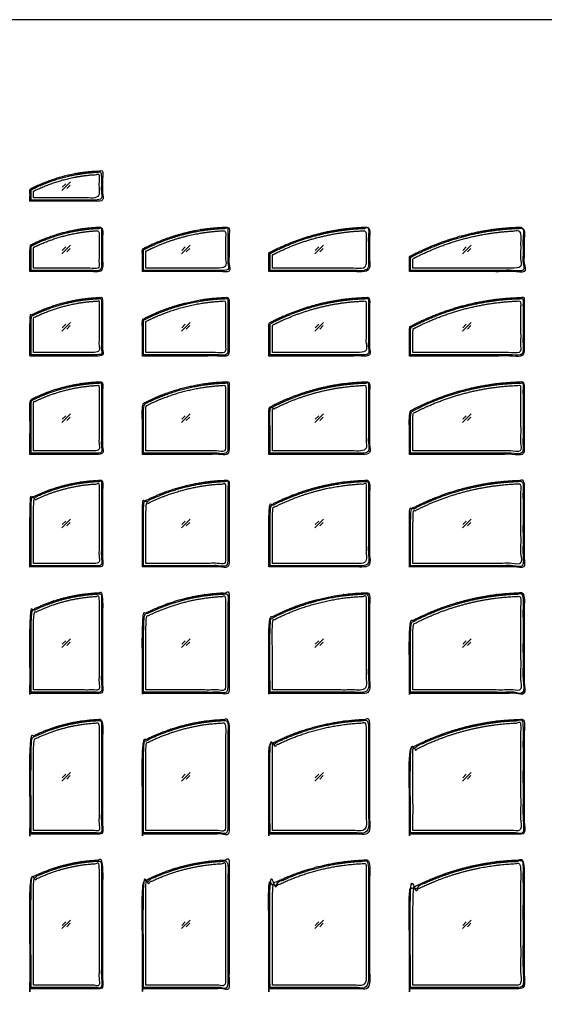
# Model space of a CAD drawing. Units: metres. Extents: x 0 to 40.2, y -3 to 36.7.
# Drawn here: x 10.3 to 21.7, y 15.3 to 36.7 of the extents above; entities that cross this region are included whole.
import ezdxf

# ---------------------------------------------------------------- set-up
doc = ezdxf.new("R2010")
doc.units = ezdxf.units.M
for name, color, linetype, true_color in [('2D$AG-BUILDINGS', 7, 'Continuous', 0x66ccff), ('2D$AG-DETAILS', 7, 'Continuous', 0x66ffff), ('2D$X-VPRT', 7, 'Continuous', 0xfb02ff)]:
    doc.layers.add(name, color=color, linetype=linetype, true_color=true_color)

msp = doc.modelspace()

# ---------------------------------------------------------------- linework, layer by layer
at = {"layer": '2D$AG-BUILDINGS'}
for points, weights, knots in [([(10.59, 32.715), (11.365, 32.715), (12.14, 32.715), (12.14, 33.046), (12.14, 33.376), (12.127, 33.376), (12.114, 33.376), (11.302, 33.357), (10.579, 32.988), (10.572, 32.984), (10.565, 32.981), (10.565, 32.848), (10.565, 32.715), (10.578, 32.715), (10.59, 32.715)], [1, 1, 1, 1, 1, 1, 1, 0.974953837022, 1, 1, 1, 1, 1, 1, 1], [-152.4, -152.4, -152.4, 0, 0, 83.836933, 83.836933, 86.436805, 86.436805, 670.554995, 670.554995, 672.110421, 672.110421, 686.560815, 686.560815, 689.100815, 689.100815, 689.100815]), ([(10.59, 32.741), (11.352, 32.741), (12.114, 32.741), (12.114, 33.021), (12.114, 33.35), (11.308, 33.331), (10.59, 32.965), (10.59, 32.856), (10.59, 32.741)], [1, 1, 1, 1, 1, 0.916260627054, 0.883222133362, 0.883222133362, 0.883222133362], [-152.4, -152.4, -152.4, 0, 0, 78.697061, 78.697061, 662.815252, 662.815252, 673.170219, 673.170219, 673.170219]), ([(10.641, 32.791), (11.352, 32.791), (12.063, 32.791), (12.063, 33.045), (12.063, 33.298), (11.313, 33.269), (10.641, 32.934), (10.641, 32.863), (10.641, 32.791)], [1, 1, 1, 1, 1, 0.977535899134, 1, 1, 1], [-147.32, -147.32, -147.32, -5.08, -5.08, 60.244665, 60.244665, 612.555633, 612.555633, 619.137681, 619.137681, 619.137681]), ([(10.59, 31.191), (11.365, 31.191), (12.14, 31.191), (12.14, 31.674), (12.14, 32.157), (12.127, 32.157), (12.114, 32.156), (11.302, 32.137), (10.579, 31.768), (10.572, 31.765), (10.565, 31.761), (10.565, 31.476), (10.565, 31.191), (10.578, 31.191), (10.59, 31.191)], [1, 1, 1, 1, 1, 1, 1, 0.974953837022, 1, 1, 1, 1, 1, 1, 1], [662.94, 662.94, 662.94, 815.34, 815.34, 944.193045, 944.193045, 946.792917, 946.792917, 1530.911108, 1530.911108, 1532.466534, 1532.466534, 1560.162372, 1560.162372, 1562.702372, 1562.702372, 1562.702372]), ([(10.59, 31.217), (11.352, 31.217), (12.114, 31.217), (12.114, 31.613), (12.114, 32.131), (11.308, 32.112), (10.59, 31.746), (10.59, 31.497), (10.59, 31.217)], [1, 1, 1, 1, 1, 0.916260627054, 0.883222133362, 0.883222133362, 0.883222133362], [662.94, 662.94, 662.94, 815.34, 815.34, 939.053173, 939.053173, 1523.171364, 1523.171364, 1546.771776, 1546.771776, 1546.771776]), ([(10.641, 31.267), (11.352, 31.267), (12.063, 31.267), (12.063, 31.673), (12.063, 32.079), (11.313, 32.05), (10.641, 31.715), (10.641, 31.491), (10.641, 31.267)], [1, 1, 1, 1, 1, 0.977535899134, 1, 1, 1], [668.02, 668.02, 668.02, 810.26, 810.26, 919.832565, 919.832565, 1472.143533, 1472.143533, 1492.118195, 1492.118195, 1492.118195]), ([(13.029, 31.191), (13.956, 31.191), (14.883, 31.191), (14.883, 31.674), (14.883, 32.157), (14.87, 32.157), (14.857, 32.156), (13.882, 32.137), (13.017, 31.687), (13.01, 31.684), (13.003, 31.68), (13.003, 31.436), (13.003, 31.191), (13.016, 31.191), (13.029, 31.191)], [1, 1, 1, 1, 1, 1, 1, 0.973664436544, 1, 1, 1, 1, 1, 1, 1], [906.78, 906.78, 906.78, 1089.66, 1089.66, 1219.617459, 1219.617459, 1222.208026, 1222.208026, 1821.040984, 1821.040984, 1822.582706, 1822.582706, 1846.981761, 1846.981761, 1849.521761, 1849.521761, 1849.521761]), ([(13.029, 31.217), (13.943, 31.217), (14.857, 31.217), (14.857, 31.613), (14.857, 32.131), (13.888, 32.112), (13.029, 31.665), (13.029, 31.452), (13.029, 31.217)], [1, 1, 1, 1, 1, 0.913829257844, 0.880869356745, 0.880869356745, 0.880869356745], [906.78, 906.78, 906.78, 1089.66, 1089.66, 1214.486891, 1214.486891, 1813.31985, 1813.31985, 1833.637183, 1833.637183, 1833.637183]), ([(13.079, 31.267), (13.943, 31.267), (14.807, 31.267), (14.807, 31.673), (14.807, 32.079), (13.893, 32.049), (13.079, 31.634), (13.079, 31.451), (13.079, 31.267)], [1, 1, 1, 1, 1, 0.975917625619, 1, 1, 1], [911.86, 911.86, 911.86, 1084.58, 1084.58, 1195.169009, 1195.169009, 1767.027347, 1767.027347, 1783.667566, 1783.667566, 1783.667566]), ([(15.772, 31.191), (16.851, 31.191), (17.931, 31.191), (17.931, 31.674), (17.931, 32.157), (17.918, 32.157), (17.905, 32.156), (16.767, 32.137), (15.76, 31.606), (15.753, 31.602), (15.746, 31.599), (15.746, 31.395), (15.746, 31.191), (15.759, 31.191), (15.772, 31.191)], [1, 1, 1, 1, 1, 1, 1, 0.972696227536, 1, 1, 1, 1, 1, 1, 1], [1181.1, 1181.1, 1181.1, 1394.46, 1394.46, 1525.20617, 1525.20617, 1527.789936, 1527.789936, 2137.435851, 2137.435851, 2138.967529, 2138.967529, 2158.349605, 2158.349605, 2160.889605, 2160.889605, 2160.889605]), ([(15.772, 31.217), (16.839, 31.217), (17.905, 31.217), (17.905, 31.613), (17.905, 32.131), (16.773, 32.112), (15.772, 31.583), (15.772, 31.408), (15.772, 31.217)], [1, 1, 1, 1, 1, 0.912033739121, 0.879158837631, 0.879158837631, 0.879158837631], [1181.1, 1181.1, 1181.1, 1394.46, 1394.46, 1520.082404, 1520.082404, 2129.72832, 2129.72832, 2145.038718, 2145.038718, 2145.038718]), ([(15.823, 31.267), (16.839, 31.267), (17.855, 31.267), (17.855, 31.673), (17.855, 32.079), (16.778, 32.049), (15.823, 31.553), (15.823, 31.41), (15.823, 31.267)], [1, 1, 1, 1, 1, 0.974692097854, 1, 1, 1], [1186.18, 1186.18, 1186.18, 1389.38, 1389.38, 1500.695892, 1500.695892, 2086.930439, 2086.930439, 2098.859871, 2098.859871, 2098.859871]), ([(18.82, 31.191), (20.052, 31.191), (21.284, 31.191), (21.284, 31.674), (21.284, 32.157), (21.271, 32.157), (21.258, 32.156), (19.956, 32.137), (18.808, 31.524), (18.801, 31.521), (18.794, 31.517), (18.794, 31.354), (18.794, 31.191), (18.807, 31.191), (18.82, 31.191)], [1, 1, 1, 1, 1, 1, 1, 0.971942808479, 1, 1, 1, 1, 1, 1, 1], [1485.9, 1485.9, 1485.9, 1729.74, 1729.74, 1861.077616, 1861.077616, 1863.656193, 1863.656193, 2481.583859, 2481.583859, 2483.107859, 2483.107859, 2500.501515, 2500.501515, 2503.041515, 2503.041515, 2503.041515]), ([(18.82, 31.217), (20.039, 31.217), (21.258, 31.217), (21.258, 31.613), (21.258, 32.131), (19.963, 32.111), (18.82, 31.502), (18.82, 31.364), (18.82, 31.217)], [1, 1, 1, 1, 1, 0.910653502065, 0.877859276431, 0.877859276431, 0.877859276431], [1485.9, 1485.9, 1485.9, 1729.74, 1729.74, 1855.959039, 1855.959039, 2473.886705, 2473.886705, 2487.216361, 2487.216361, 2487.216361]), ([(18.871, 31.267), (20.039, 31.267), (21.207, 31.267), (21.207, 31.673), (21.207, 32.079), (19.968, 32.048), (18.871, 31.471), (18.871, 31.369), (18.871, 31.267)], [1, 1, 1, 1, 1, 0.973732774049, 1, 1, 1], [1490.98, 1490.98, 1490.98, 1724.66, 1724.66, 1836.521532, 1836.521532, 2433.77215, 2433.77215, 2443.31952, 2443.31952, 2443.31952]), ([(10.59, 29.362), (11.365, 29.362), (12.14, 29.362), (12.14, 29.998), (12.14, 30.633), (12.127, 30.633), (12.114, 30.632), (11.302, 30.613), (10.579, 30.244), (10.572, 30.241), (10.565, 30.237), (10.565, 29.8), (10.565, 29.362), (10.578, 29.362), (10.59, 29.362)], [1, 1, 1, 1, 1, 1, 1, 0.974953837022, 1, 1, 1, 1, 1, 1, 1], [662.94, 662.94, 662.94, 815.34, 815.34, 994.84906, 994.84906, 997.448932, 997.448932, 1581.567122, 1581.567122, 1583.122548, 1583.122548, 1623.272103, 1623.272103, 1625.812103, 1625.812103, 1625.812103]), ([(10.59, 29.388), (11.352, 29.388), (12.114, 29.388), (12.114, 29.878), (12.114, 30.607), (11.308, 30.588), (10.59, 30.222), (10.59, 29.842), (10.59, 29.388)], [1, 1, 1, 1, 1, 0.916260627054, 0.883222133362, 0.883222133362, 0.883222133362], [662.94, 662.94, 662.94, 815.34, 815.34, 989.709188, 989.709188, 1573.827379, 1573.827379, 1609.881508, 1609.881508, 1609.881508]), ([(10.641, 29.439), (11.352, 29.439), (12.063, 29.439), (12.063, 29.997), (12.063, 30.555), (11.313, 30.526), (10.641, 30.191), (10.641, 29.815), (10.641, 29.439)], [1, 1, 1, 1, 1, 0.977535899134, 1, 1, 1], [668.02, 668.02, 668.02, 810.26, 810.26, 969.399593, 969.399593, 1521.710561, 1521.710561, 1554.261005, 1554.261005, 1554.261005]), ([(13.029, 29.362), (13.956, 29.362), (14.883, 29.362), (14.883, 29.998), (14.883, 30.633), (14.87, 30.633), (14.857, 30.632), (13.882, 30.613), (13.017, 30.163), (13.01, 30.16), (13.003, 30.156), (13.003, 29.759), (13.003, 29.362), (13.016, 29.362), (13.029, 29.362)], [1, 1, 1, 1, 1, 1, 1, 0.973664436544, 1, 1, 1, 1, 1, 1, 1], [906.78, 906.78, 906.78, 1089.66, 1089.66, 1270.7295, 1270.7295, 1273.320067, 1273.320067, 1872.153026, 1872.153026, 1873.694747, 1873.694747, 1910.829914, 1910.829914, 1913.369914, 1913.369914, 1913.369914]), ([(13.029, 29.388), (13.943, 29.388), (14.857, 29.388), (14.857, 29.878), (14.857, 30.607), (13.888, 30.588), (13.029, 30.141), (13.029, 29.795), (13.029, 29.388)], [1, 1, 1, 1, 1, 0.913829257844, 0.880869356745, 0.880869356745, 0.880869356745], [906.78, 906.78, 906.78, 1089.66, 1089.66, 1265.598933, 1265.598933, 1864.431891, 1864.431891, 1897.485336, 1897.485336, 1897.485336]), ([(13.079, 29.439), (13.943, 29.439), (14.807, 29.439), (14.807, 29.997), (14.807, 30.555), (13.893, 30.525), (13.079, 30.11), (13.079, 29.774), (13.079, 29.439)], [1, 1, 1, 1, 1, 0.975917625619, 1, 1, 1], [911.86, 911.86, 911.86, 1084.58, 1084.58, 1245.18226, 1245.18226, 1817.040599, 1817.040599, 1846.547716, 1846.547716, 1846.547716]), ([(15.772, 29.362), (16.851, 29.362), (17.931, 29.362), (17.931, 29.998), (17.931, 30.633), (17.918, 30.633), (17.905, 30.632), (16.767, 30.613), (15.76, 30.082), (15.753, 30.078), (15.746, 30.075), (15.746, 29.718), (15.746, 29.362), (15.759, 29.362), (15.772, 29.362)], [1, 1, 1, 1, 1, 1, 1, 0.972696227536, 1, 1, 1, 1, 1, 1, 1], [1181.1, 1181.1, 1181.1, 1394.46, 1394.46, 1576.643945, 1576.643945, 1579.227711, 1579.227711, 2188.873626, 2188.873626, 2190.405303, 2190.405303, 2221.596316, 2221.596316, 2224.136316, 2224.136316, 2224.136316]), ([(15.772, 29.388), (16.839, 29.388), (17.905, 29.388), (17.905, 29.878), (17.905, 30.607), (16.773, 30.588), (15.772, 30.059), (15.772, 29.749), (15.772, 29.388)], [1, 1, 1, 1, 1, 0.912033739121, 0.879158837631, 0.879158837631, 0.879158837631], [1181.1, 1181.1, 1181.1, 1394.46, 1394.46, 1571.520179, 1571.520179, 2181.166094, 2181.166094, 2208.285429, 2208.285429, 2208.285429]), ([(15.823, 29.439), (16.839, 29.439), (17.855, 29.439), (17.855, 29.997), (17.855, 30.555), (16.778, 30.525), (15.823, 30.029), (15.823, 29.734), (15.823, 29.439)], [1, 1, 1, 1, 1, 0.974692097854, 1, 1, 1], [1186.18, 1186.18, 1186.18, 1389.38, 1389.38, 1551.027874, 1551.027874, 2137.262421, 2137.262421, 2161.126608, 2161.126608, 2161.126608]), ([(18.82, 29.362), (20.052, 29.362), (21.284, 29.362), (21.284, 29.998), (21.284, 30.633), (21.271, 30.633), (21.258, 30.632), (19.956, 30.613), (18.808, 30), (18.801, 29.997), (18.794, 29.993), (18.794, 29.678), (18.794, 29.362), (18.807, 29.362), (18.82, 29.362)], [1, 1, 1, 1, 1, 1, 1, 0.971942808479, 1, 1, 1, 1, 1, 1, 1], [1485.9, 1485.9, 1485.9, 1729.74, 1729.74, 1912.759691, 1912.759691, 1915.338268, 1915.338268, 2533.265934, 2533.265934, 2534.789934, 2534.789934, 2565.508637, 2565.508637, 2568.048637, 2568.048637, 2568.048637]), ([(18.82, 29.388), (20.039, 29.388), (21.258, 29.388), (21.258, 29.878), (21.258, 30.607), (19.963, 30.587), (18.82, 29.978), (18.82, 29.702), (18.82, 29.388)], [1, 1, 1, 1, 1, 0.910653502065, 0.877859276431, 0.877859276431, 0.877859276431], [1485.9, 1485.9, 1485.9, 1729.74, 1729.74, 1907.641114, 1907.641114, 2525.56878, 2525.56878, 2552.223483, 2552.223483, 2552.223483]), ([(18.871, 29.439), (20.039, 29.439), (21.207, 29.439), (21.207, 29.997), (21.207, 30.555), (19.968, 30.524), (18.871, 29.947), (18.871, 29.693), (18.871, 29.439)], [1, 1, 1, 1, 1, 0.973732774049, 1, 1, 1], [1490.98, 1490.98, 1490.98, 1724.66, 1724.66, 1887.092562, 1887.092562, 2484.34318, 2484.34318, 2507.361274, 2507.361274, 2507.361274]), ([(18.82, 27.229), (20.052, 27.229), (21.284, 27.229), (21.284, 28.016), (21.284, 28.804), (21.271, 28.804), (21.258, 28.804), (19.956, 28.784), (18.808, 28.171), (18.801, 28.168), (18.794, 28.164), (18.794, 27.697), (18.794, 27.229), (18.807, 27.229), (18.82, 27.229)], [1, 1, 1, 1, 1, 1, 1, 0.971942808479, 1, 1, 1, 1, 1, 1, 1], [1485.9, 1485.9, 1485.9, 1729.74, 1729.74, 1912.759691, 1912.759691, 1915.338268, 1915.338268, 2533.265934, 2533.265934, 2534.789934, 2534.789934, 2565.508637, 2565.508637, 2568.048637, 2568.048637, 2568.048637]), ([(10.59, 27.229), (11.365, 27.229), (12.14, 27.229), (12.14, 28.017), (12.14, 28.804), (12.127, 28.804), (12.114, 28.804), (11.302, 28.785), (10.579, 28.416), (10.572, 28.412), (10.565, 28.409), (10.565, 27.819), (10.565, 27.229), (10.578, 27.229), (10.59, 27.229)], [1, 1, 1, 1, 1, 1, 1, 0.974953837022, 1, 1, 1, 1, 1, 1, 1], [662.94, 662.94, 662.94, 815.34, 815.34, 994.84906, 994.84906, 997.448932, 997.448932, 1581.567122, 1581.567122, 1583.122548, 1583.122548, 1623.272103, 1623.272103, 1625.812103, 1625.812103, 1625.812103]), ([(10.59, 27.254), (11.352, 27.254), (12.114, 27.254), (12.114, 28.049), (12.114, 28.778), (11.308, 28.759), (10.59, 28.393), (10.59, 28.013), (10.59, 27.254)], [1, 1, 1, 1, 1, 0.916260627054, 0.883222133362, 0.883222133362, 1], [662.94, 662.94, 662.94, 815.34, 815.34, 989.709188, 989.709188, 1573.827379, 1573.827379, 1609.881508, 1609.881508, 1609.881508]), ([(10.641, 27.305), (11.352, 27.305), (12.063, 27.305), (12.063, 28.015), (12.063, 28.726), (11.313, 28.697), (10.641, 28.362), (10.641, 27.833), (10.641, 27.305)], [1, 1, 1, 1, 1, 0.977535899134, 1, 1, 1], [668.02, 668.02, 668.02, 810.26, 810.26, 972.796491, 972.796491, 1525.107459, 1525.107459, 1558.350875, 1558.350875, 1558.350875]), ([(13.029, 27.229), (13.956, 27.229), (14.883, 27.229), (14.883, 28.016), (14.883, 28.804), (14.87, 28.804), (14.857, 28.804), (13.882, 28.784), (13.017, 28.334), (13.01, 28.331), (13.003, 28.327), (13.003, 27.778), (13.003, 27.229), (13.016, 27.229), (13.029, 27.229)], [1, 1, 1, 1, 1, 1, 1, 0.973664436544, 1, 1, 1, 1, 1, 1, 1], [906.78, 906.78, 906.78, 1089.66, 1089.66, 1270.7295, 1270.7295, 1273.320067, 1273.320067, 1872.153026, 1872.153026, 1873.694747, 1873.694747, 1910.829914, 1910.829914, 1913.369914, 1913.369914, 1913.369914]), ([(13.029, 27.254), (13.943, 27.254), (14.857, 27.254), (14.857, 28.049), (14.857, 28.778), (13.888, 28.759), (13.029, 28.312), (13.029, 27.967), (13.029, 27.254)], [1, 1, 1, 1, 1, 0.913829257844, 0.880869356745, 0.880869356745, 1], [906.78, 906.78, 906.78, 1089.66, 1089.66, 1265.598933, 1265.598933, 1864.431891, 1864.431891, 1897.485336, 1897.485336, 1897.485336]), ([(13.079, 27.305), (13.943, 27.305), (14.807, 27.305), (14.807, 28.016), (14.807, 28.726), (13.893, 28.696), (13.079, 28.281), (13.079, 27.793), (13.079, 27.305)], [1, 1, 1, 1, 1, 0.975917625619, 1, 1, 1], [911.86, 911.86, 911.86, 1084.58, 1084.58, 1248.609288, 1248.609288, 1820.467627, 1820.467627, 1850.74529, 1850.74529, 1850.74529]), ([(15.772, 27.229), (16.851, 27.229), (17.931, 27.229), (17.931, 28.016), (17.931, 28.804), (17.918, 28.804), (17.905, 28.804), (16.767, 28.784), (15.76, 28.253), (15.753, 28.249), (15.746, 28.246), (15.746, 27.737), (15.746, 27.229), (15.759, 27.229), (15.772, 27.229)], [1, 1, 1, 1, 1, 1, 1, 0.972696227536, 1, 1, 1, 1, 1, 1, 1], [1181.1, 1181.1, 1181.1, 1394.46, 1394.46, 1576.643945, 1576.643945, 1579.227711, 1579.227711, 2188.873626, 2188.873626, 2190.405303, 2190.405303, 2221.596316, 2221.596316, 2224.136316, 2224.136316, 2224.136316]), ([(15.772, 27.254), (16.839, 27.254), (17.905, 27.254), (17.905, 28.049), (17.905, 28.778), (16.773, 28.759), (15.772, 28.23), (15.772, 27.92), (15.772, 27.254)], [1, 1, 1, 1, 1, 0.912033739121, 0.879158837631, 0.879158837631, 1], [1181.1, 1181.1, 1181.1, 1394.46, 1394.46, 1571.520179, 1571.520179, 2181.166094, 2181.166094, 2208.285429, 2208.285429, 2208.285429]), ([(15.823, 27.305), (16.839, 27.305), (17.855, 27.305), (17.855, 28.016), (17.855, 28.726), (16.778, 28.696), (15.823, 28.2), (15.823, 27.752), (15.823, 27.305)], [1, 1, 1, 1, 1, 0.974692097854, 1, 1, 1], [1186.18, 1186.18, 1186.18, 1389.38, 1389.38, 1554.476412, 1554.476412, 2140.71096, 2140.71096, 2165.357357, 2165.357357, 2165.357357]), ([(18.82, 27.254), (20.039, 27.254), (21.258, 27.254), (21.258, 28.049), (21.258, 28.778), (19.963, 28.759), (18.82, 28.149), (18.82, 27.874), (18.82, 27.254)], [1, 1, 1, 1, 1, 0.910653502065, 0.877859276431, 0.877859276431, 1], [1485.9, 1485.9, 1485.9, 1729.74, 1729.74, 1907.641114, 1907.641114, 2525.56878, 2525.56878, 2552.223483, 2552.223483, 2552.223483]), ([(18.871, 27.305), (20.039, 27.305), (21.207, 27.305), (21.207, 28.016), (21.207, 28.726), (19.968, 28.696), (18.871, 28.118), (18.871, 27.712), (18.871, 27.305)], [1, 1, 1, 1, 1, 0.973732774049, 1, 1, 1], [1490.98, 1490.98, 1490.98, 1724.66, 1724.66, 1890.557227, 1890.557227, 2487.807845, 2487.807845, 2511.798767, 2511.798767, 2511.798767]), ([(15.772, 24.79), (16.851, 24.79), (17.931, 24.79), (17.931, 25.73), (17.931, 26.67), (17.918, 26.67), (17.905, 26.67), (16.767, 26.651), (15.76, 26.119), (15.753, 26.116), (15.746, 26.112), (15.746, 25.451), (15.746, 24.79), (15.759, 24.79), (15.772, 24.79)], [1, 1, 1, 1, 1, 1, 1, 0.972696227536, 1, 1, 1, 1, 1, 1, 1], [1181.1, 1181.1, 1181.1, 1394.46, 1394.46, 1576.643945, 1576.643945, 1579.227711, 1579.227711, 2188.873626, 2188.873626, 2190.405303, 2190.405303, 2221.596316, 2221.596316, 2224.136316, 2224.136316, 2224.136316]), ([(18.82, 24.79), (20.052, 24.79), (21.284, 24.79), (21.284, 25.73), (21.284, 26.67), (21.271, 26.67), (21.258, 26.67), (19.956, 26.65), (18.808, 26.038), (18.801, 26.034), (18.794, 26.031), (18.794, 25.411), (18.794, 24.79), (18.807, 24.79), (18.82, 24.79)], [1, 1, 1, 1, 1, 1, 1, 0.971942808479, 1, 1, 1, 1, 1, 1, 1], [1485.9, 1485.9, 1485.9, 1729.74, 1729.74, 1912.759691, 1912.759691, 1915.338268, 1915.338268, 2533.265934, 2533.265934, 2534.789934, 2534.789934, 2565.508637, 2565.508637, 2568.048637, 2568.048637, 2568.048637]), ([(10.59, 24.79), (11.365, 24.79), (12.14, 24.79), (12.14, 25.731), (12.14, 26.671), (12.127, 26.67), (12.114, 26.67), (11.302, 26.651), (10.579, 26.282), (10.572, 26.278), (10.565, 26.275), (10.565, 25.533), (10.565, 24.79), (10.578, 24.79), (10.59, 24.79)], [1, 1, 1, 1, 1, 1, 1, 0.974953837022, 1, 1, 1, 1, 1, 1, 1], [662.94, 662.94, 662.94, 815.34, 815.34, 994.84906, 994.84906, 997.448932, 997.448932, 1581.567122, 1581.567122, 1583.122548, 1583.122548, 1623.272103, 1623.272103, 1625.812103, 1625.812103, 1625.812103]), ([(10.59, 24.816), (11.352, 24.816), (12.114, 24.816), (12.114, 25.915), (12.114, 26.645), (11.308, 26.626), (10.59, 26.259), (10.59, 25.879), (10.59, 24.816)], [1, 1, 1, 1, 1, 0.916260627054, 0.883222133362, 0.883222133362, 1], [662.94, 662.94, 662.94, 815.34, 815.34, 989.709188, 989.709188, 1573.827379, 1573.827379, 1609.881508, 1609.881508, 1609.881508]), ([(10.641, 24.867), (11.352, 24.867), (12.063, 24.867), (12.063, 25.729), (12.063, 26.592), (11.313, 26.564), (10.641, 26.228), (10.641, 25.547), (10.641, 24.867)], [1, 1, 1, 1, 1, 0.977535899134, 1, 1, 1], [668.02, 668.02, 668.02, 810.26, 810.26, 974.379378, 974.379378, 1526.690346, 1526.690346, 1560.348056, 1560.348056, 1560.348056]), ([(13.029, 24.79), (13.956, 24.79), (14.883, 24.79), (14.883, 25.73), (14.883, 26.671), (14.87, 26.67), (14.857, 26.67), (13.882, 26.651), (13.017, 26.201), (13.01, 26.197), (13.003, 26.194), (13.003, 25.492), (13.003, 24.79), (13.016, 24.79), (13.029, 24.79)], [1, 1, 1, 1, 1, 1, 1, 0.973664436544, 1, 1, 1, 1, 1, 1, 1], [906.78, 906.78, 906.78, 1089.66, 1089.66, 1270.7295, 1270.7295, 1273.320067, 1273.320067, 1872.153026, 1872.153026, 1873.694747, 1873.694747, 1910.829914, 1910.829914, 1913.369914, 1913.369914, 1913.369914]), ([(13.029, 24.816), (13.943, 24.816), (14.857, 24.816), (14.857, 25.915), (14.857, 26.645), (13.888, 26.626), (13.029, 26.178), (13.029, 25.833), (13.029, 24.816)], [1, 1, 1, 1, 1, 0.913829257844, 0.880869356745, 0.880869356745, 1], [906.78, 906.78, 906.78, 1089.66, 1089.66, 1265.598933, 1265.598933, 1864.431891, 1864.431891, 1897.485336, 1897.485336, 1897.485336]), ([(13.079, 24.867), (13.943, 24.867), (14.807, 24.867), (14.807, 25.73), (14.807, 26.592), (13.893, 26.563), (13.079, 26.147), (13.079, 25.507), (13.079, 24.867)], [1, 1, 1, 1, 1, 0.975917625619, 1, 1, 1], [911.86, 911.86, 911.86, 1084.58, 1084.58, 1250.205995, 1250.205995, 1822.064333, 1822.064333, 1852.770013, 1852.770013, 1852.770013]), ([(15.772, 24.816), (16.839, 24.816), (17.905, 24.816), (17.905, 25.915), (17.905, 26.645), (16.773, 26.625), (15.772, 26.097), (15.772, 25.786), (15.772, 24.816)], [1, 1, 1, 1, 1, 0.912033739121, 0.879158837631, 0.879158837631, 1], [1181.1, 1181.1, 1181.1, 1394.46, 1394.46, 1571.520179, 1571.520179, 2181.166094, 2181.166094, 2208.285429, 2208.285429, 2208.285429]), ([(15.823, 24.867), (16.839, 24.867), (17.855, 24.867), (17.855, 25.73), (17.855, 26.593), (16.778, 26.562), (15.823, 26.066), (15.823, 25.466), (15.823, 24.867)], [1, 1, 1, 1, 1, 0.974692097854, 1, 1, 1], [1186.18, 1186.18, 1186.18, 1389.38, 1389.38, 1556.082979, 1556.082979, 2142.317526, 2142.317526, 2167.363208, 2167.363208, 2167.363208]), ([(18.82, 24.816), (20.039, 24.816), (21.258, 24.816), (21.258, 25.915), (21.258, 26.645), (19.963, 26.625), (18.82, 26.015), (18.82, 25.74), (18.82, 24.816)], [1, 1, 1, 1, 1, 0.910653502065, 0.877859276431, 0.877859276431, 1], [1485.9, 1485.9, 1485.9, 1729.74, 1729.74, 1907.641114, 1907.641114, 2525.56878, 2525.56878, 2552.223483, 2552.223483, 2552.223483]), ([(18.871, 24.867), (20.039, 24.867), (21.207, 24.867), (21.207, 25.73), (21.207, 26.593), (19.968, 26.562), (18.871, 25.985), (18.871, 25.426), (18.871, 24.867)], [1, 1, 1, 1, 1, 0.973732774049, 1, 1, 1], [1490.98, 1490.98, 1490.98, 1724.66, 1724.66, 1892.171182, 1892.171182, 2489.4218, 2489.4218, 2513.863768, 2513.863768, 2513.863768]), ([(10.59, 22.047), (11.365, 22.047), (12.14, 22.047), (12.14, 23.14), (12.14, 24.232), (12.127, 24.232), (12.114, 24.232), (11.302, 24.213), (10.579, 23.844), (10.572, 23.84), (10.565, 23.837), (10.565, 22.942), (10.565, 22.047), (10.578, 22.047), (10.59, 22.047)], [1, 1, 1, 1, 1, 1, 1, 0.974953837022, 1, 1, 1, 1, 1, 1, 1], [662.94, 662.94, 662.94, 815.34, 815.34, 994.84906, 994.84906, 997.448932, 997.448932, 1581.567122, 1581.567122, 1583.122548, 1583.122548, 1623.272103, 1623.272103, 1625.812103, 1625.812103, 1625.812103]), ([(10.59, 22.073), (11.352, 22.073), (12.114, 22.073), (12.114, 23.477), (12.114, 24.206), (11.308, 24.187), (10.59, 23.821), (10.59, 23.441), (10.59, 22.073)], [1, 1, 1, 1, 1, 0.916260627054, 0.883222133362, 0.883222133362, 1], [662.94, 662.94, 662.94, 815.34, 815.34, 989.709188, 989.709188, 1573.827379, 1573.827379, 1609.881508, 1609.881508, 1609.881508]), ([(10.641, 22.123), (11.352, 22.123), (12.063, 22.123), (12.063, 23.139), (12.063, 24.154), (11.313, 24.125), (10.641, 23.79), (10.641, 22.957), (10.641, 22.123)], [1, 1, 1, 1, 1, 0.977535899134, 1, 1, 1], [668.02, 668.02, 668.02, 810.26, 810.26, 975.300475, 975.300475, 1527.611443, 1527.611443, 1561.509181, 1561.509181, 1561.509181]), ([(13.029, 22.047), (13.956, 22.047), (14.883, 22.047), (14.883, 23.14), (14.883, 24.232), (14.87, 24.232), (14.857, 24.232), (13.882, 24.212), (13.017, 23.762), (13.01, 23.759), (13.003, 23.755), (13.003, 22.901), (13.003, 22.047), (13.016, 22.047), (13.029, 22.047)], [1, 1, 1, 1, 1, 1, 1, 0.973664436544, 1, 1, 1, 1, 1, 1, 1], [906.78, 906.78, 906.78, 1089.66, 1089.66, 1270.7295, 1270.7295, 1273.320067, 1273.320067, 1872.153026, 1872.153026, 1873.694747, 1873.694747, 1910.829914, 1910.829914, 1913.369914, 1913.369914, 1913.369914]), ([(13.029, 22.073), (13.943, 22.073), (14.857, 22.073), (14.857, 23.477), (14.857, 24.206), (13.888, 24.187), (13.029, 23.74), (13.029, 23.395), (13.029, 22.073)], [1, 1, 1, 1, 1, 0.913829257844, 0.880869356745, 0.880869356745, 1], [906.78, 906.78, 906.78, 1089.66, 1089.66, 1265.598933, 1265.598933, 1864.431891, 1864.431891, 1897.485336, 1897.485336, 1897.485336]), ([(13.079, 22.123), (13.943, 22.123), (14.807, 22.123), (14.807, 23.139), (14.807, 24.154), (13.893, 24.124), (13.079, 23.709), (13.079, 22.916), (13.079, 22.123)], [1, 1, 1, 1, 1, 0.975917625619, 1, 1, 1], [911.86, 911.86, 911.86, 1084.58, 1084.58, 1251.134972, 1251.134972, 1822.99331, 1822.99331, 1853.941714, 1853.941714, 1853.941714]), ([(15.772, 22.047), (16.851, 22.047), (17.931, 22.047), (17.931, 23.14), (17.931, 24.232), (17.918, 24.232), (17.905, 24.232), (16.767, 24.212), (15.76, 23.681), (15.753, 23.677), (15.746, 23.674), (15.746, 22.86), (15.746, 22.047), (15.759, 22.047), (15.772, 22.047)], [1, 1, 1, 1, 1, 1, 1, 0.972696227536, 1, 1, 1, 1, 1, 1, 1], [1181.1, 1181.1, 1181.1, 1394.46, 1394.46, 1576.643945, 1576.643945, 1579.227711, 1579.227711, 2188.873626, 2188.873626, 2190.405303, 2190.405303, 2221.596316, 2221.596316, 2224.136316, 2224.136316, 2224.136316]), ([(15.772, 22.073), (16.839, 22.073), (17.905, 22.073), (17.905, 23.477), (17.905, 24.206), (16.773, 24.187), (15.772, 23.658), (15.772, 23.348), (15.772, 22.073)], [1, 1, 1, 1, 1, 0.912033739121, 0.879158837631, 0.879158837631, 1], [1181.1, 1181.1, 1181.1, 1394.46, 1394.46, 1571.520179, 1571.520179, 2181.166094, 2181.166094, 2208.285429, 2208.285429, 2208.285429]), ([(15.823, 22.123), (16.839, 22.123), (17.855, 22.123), (17.855, 23.139), (17.855, 24.154), (16.778, 24.124), (15.823, 23.628), (15.823, 22.876), (15.823, 22.123)], [1, 1, 1, 1, 1, 0.974692097854, 1, 1, 1], [1186.18, 1186.18, 1186.18, 1389.38, 1389.38, 1557.017574, 1557.017574, 2143.252121, 2143.252121, 2168.519239, 2168.519239, 2168.519239]), ([(18.82, 22.047), (20.052, 22.047), (21.284, 22.047), (21.284, 23.14), (21.284, 24.232), (21.271, 24.232), (21.258, 24.232), (19.956, 24.212), (18.808, 23.599), (18.801, 23.596), (18.794, 23.592), (18.794, 22.82), (18.794, 22.047), (18.807, 22.047), (18.82, 22.047)], [1, 1, 1, 1, 1, 1, 1, 0.971942808479, 1, 1, 1, 1, 1, 1, 1], [1485.9, 1485.9, 1485.9, 1729.74, 1729.74, 1912.759691, 1912.759691, 1915.338268, 1915.338268, 2533.265934, 2533.265934, 2534.789934, 2534.789934, 2565.508637, 2565.508637, 2568.048637, 2568.048637, 2568.048637]), ([(18.82, 22.073), (20.039, 22.073), (21.258, 22.073), (21.258, 23.477), (21.258, 24.206), (19.963, 24.187), (18.82, 23.577), (18.82, 23.302), (18.82, 22.073)], [1, 1, 1, 1, 1, 0.910653502065, 0.877859276431, 0.877859276431, 1], [1485.9, 1485.9, 1485.9, 1729.74, 1729.74, 1907.641114, 1907.641114, 2525.56878, 2525.56878, 2552.223483, 2552.223483, 2552.223483]), ([(18.871, 22.123), (20.039, 22.123), (21.207, 22.123), (21.207, 23.139), (21.207, 24.154), (19.968, 24.124), (18.871, 23.546), (18.871, 22.835), (18.871, 22.123)], [1, 1, 1, 1, 1, 0.973732774049, 1, 1, 1], [1490.98, 1490.98, 1490.98, 1724.66, 1724.66, 1893.109985, 1893.109985, 2490.360603, 2490.360603, 2515.047084, 2515.047084, 2515.047084]), ([(10.59, 18.999), (11.365, 18.999), (12.14, 18.999), (12.14, 20.244), (12.14, 21.489), (12.127, 21.489), (12.114, 21.488), (11.302, 21.469), (10.579, 21.1), (10.572, 21.097), (10.565, 21.093), (10.565, 20.046), (10.565, 18.999), (10.578, 18.999), (10.59, 18.999)], [1, 1, 1, 1, 1, 1, 1, 0.974953837022, 1, 1, 1, 1, 1, 1, 1], [662.94, 662.94, 662.94, 815.34, 815.34, 994.84906, 994.84906, 997.448932, 997.448932, 1581.567122, 1581.567122, 1583.122548, 1583.122548, 1623.272103, 1623.272103, 1625.812103, 1625.812103, 1625.812103]), ([(10.59, 19.025), (11.352, 19.025), (12.114, 19.025), (12.114, 20.734), (12.114, 21.463), (11.308, 21.444), (10.59, 21.078), (10.59, 20.698), (10.59, 19.025)], [1, 1, 1, 1, 1, 0.916260627054, 0.883222133362, 0.883222133362, 1], [662.94, 662.94, 662.94, 815.34, 815.34, 989.709188, 989.709188, 1573.827379, 1573.827379, 1609.881508, 1609.881508, 1609.881508]), ([(10.641, 19.075), (11.352, 19.075), (12.063, 19.075), (12.063, 20.243), (12.063, 21.411), (11.313, 21.382), (10.641, 21.047), (10.641, 20.061), (10.641, 19.075)], [1, 1, 1, 1, 1, 0.977535899134, 1, 1, 1], [668.02, 668.02, 668.02, 810.26, 810.26, 975.909137, 975.909137, 1528.220105, 1528.220105, 1562.277519, 1562.277519, 1562.277519]), ([(13.029, 18.999), (13.956, 18.999), (14.883, 18.999), (14.883, 20.244), (14.883, 21.489), (14.87, 21.489), (14.857, 21.488), (13.882, 21.469), (13.017, 21.019), (13.01, 21.016), (13.003, 21.012), (13.003, 20.006), (13.003, 18.999), (13.016, 18.999), (13.029, 18.999)], [1, 1, 1, 1, 1, 1, 1, 0.973664436544, 1, 1, 1, 1, 1, 1, 1], [906.78, 906.78, 906.78, 1089.66, 1089.66, 1270.7295, 1270.7295, 1273.320067, 1273.320067, 1872.153026, 1872.153026, 1873.694747, 1873.694747, 1910.829914, 1910.829914, 1913.369914, 1913.369914, 1913.369914]), ([(13.029, 19.025), (13.943, 19.025), (14.857, 19.025), (14.857, 20.734), (14.857, 21.463), (13.888, 21.444), (13.029, 20.997), (13.029, 20.651), (13.029, 19.025)], [1, 1, 1, 1, 1, 0.913829257844, 0.880869356745, 0.880869356745, 1], [906.78, 906.78, 906.78, 1089.66, 1089.66, 1265.598933, 1265.598933, 1864.431891, 1864.431891, 1897.485336, 1897.485336, 1897.485336]), ([(13.079, 19.075), (13.943, 19.075), (14.807, 19.075), (14.807, 20.243), (14.807, 21.411), (13.893, 21.381), (13.079, 20.966), (13.079, 20.021), (13.079, 19.075)], [1, 1, 1, 1, 1, 0.975917625619, 1, 1, 1], [911.86, 911.86, 911.86, 1084.58, 1084.58, 1251.748719, 1251.748719, 1823.607057, 1823.607057, 1854.715454, 1854.715454, 1854.715454]), ([(15.772, 18.999), (16.851, 18.999), (17.931, 18.999), (17.931, 20.244), (17.931, 21.489), (17.918, 21.489), (17.905, 21.488), (16.767, 21.469), (15.76, 20.938), (15.753, 20.934), (15.746, 20.931), (15.746, 19.965), (15.746, 18.999), (15.759, 18.999), (15.772, 18.999)], [1, 1, 1, 1, 1, 1, 1, 0.972696227536, 1, 1, 1, 1, 1, 1, 1], [1181.1, 1181.1, 1181.1, 1394.46, 1394.46, 1576.643945, 1576.643945, 1579.227711, 1579.227711, 2188.873626, 2188.873626, 2190.405303, 2190.405303, 2221.596316, 2221.596316, 2224.136316, 2224.136316, 2224.136316]), ([(15.772, 19.025), (16.839, 19.025), (17.905, 19.025), (17.905, 20.734), (17.905, 21.463), (16.773, 21.444), (15.772, 20.915), (15.772, 20.605), (15.772, 19.025)], [1, 1, 1, 1, 1, 0.912033739121, 0.879158837631, 0.879158837631, 1], [1181.1, 1181.1, 1181.1, 1394.46, 1394.46, 1571.520179, 1571.520179, 2181.166094, 2181.166094, 2208.285429, 2208.285429, 2208.285429]), ([(15.823, 19.075), (16.839, 19.075), (17.855, 19.075), (17.855, 20.243), (17.855, 21.411), (16.778, 21.381), (15.823, 20.885), (15.823, 19.98), (15.823, 19.075)], [1, 1, 1, 1, 1, 0.974692097854, 1, 1, 1], [1186.18, 1186.18, 1186.18, 1389.38, 1389.38, 1557.634942, 1557.634942, 2143.86949, 2143.86949, 2169.281325, 2169.281325, 2169.281325]), ([(18.82, 18.999), (20.052, 18.999), (21.284, 18.999), (21.284, 20.244), (21.284, 21.489), (21.271, 21.489), (21.258, 21.488), (19.956, 21.469), (18.808, 20.856), (18.801, 20.853), (18.794, 20.849), (18.794, 19.924), (18.794, 18.999), (18.807, 18.999), (18.82, 18.999)], [1, 1, 1, 1, 1, 1, 1, 0.971942808479, 1, 1, 1, 1, 1, 1, 1], [1485.9, 1485.9, 1485.9, 1729.74, 1729.74, 1912.759691, 1912.759691, 1915.338268, 1915.338268, 2533.265934, 2533.265934, 2534.789934, 2534.789934, 2565.508637, 2565.508637, 2568.048637, 2568.048637, 2568.048637]), ([(18.82, 19.025), (20.039, 19.025), (21.258, 19.025), (21.258, 20.734), (21.258, 21.463), (19.963, 21.443), (18.82, 20.834), (18.82, 20.558), (18.82, 19.025)], [1, 1, 1, 1, 1, 0.910653502065, 0.877859276431, 0.877859276431, 1], [1485.9, 1485.9, 1485.9, 1729.74, 1729.74, 1907.641114, 1907.641114, 2525.56878, 2525.56878, 2552.223483, 2552.223483, 2552.223483]), ([(18.871, 19.075), (20.039, 19.075), (21.207, 19.075), (21.207, 20.243), (21.207, 21.411), (19.968, 21.38), (18.871, 20.803), (18.871, 19.939), (18.871, 19.075)], [1, 1, 1, 1, 1, 0.973732774049, 1, 1, 1], [1490.98, 1490.98, 1490.98, 1724.66, 1724.66, 1893.730064, 1893.730064, 2490.980682, 2490.980682, 2515.825767, 2515.825767, 2515.825767]), ([(10.59, 15.646), (11.365, 15.646), (12.14, 15.646), (12.14, 17.044), (12.14, 18.441), (12.127, 18.441), (12.114, 18.44), (11.302, 18.421), (10.579, 18.052), (10.572, 18.049), (10.565, 18.045), (10.565, 16.846), (10.565, 15.646), (10.578, 15.646), (10.59, 15.646)], [1, 1, 1, 1, 1, 1, 1, 0.974953837022, 1, 1, 1, 1, 1, 1, 1], [662.94, 662.94, 662.94, 815.34, 815.34, 994.84906, 994.84906, 997.448932, 997.448932, 1581.567122, 1581.567122, 1583.122548, 1583.122548, 1623.272103, 1623.272103, 1625.812103, 1625.812103, 1625.812103]), ([(10.59, 15.672), (11.352, 15.672), (12.114, 15.672), (12.114, 17.686), (12.114, 18.415), (11.308, 18.396), (10.59, 18.03), (10.59, 17.65), (10.59, 15.672)], [1, 1, 1, 1, 1, 0.916260627054, 0.883222133362, 0.883222133362, 1], [662.94, 662.94, 662.94, 815.34, 815.34, 989.709188, 989.709188, 1573.827379, 1573.827379, 1609.881508, 1609.881508, 1609.881508]), ([(10.641, 15.723), (11.352, 15.723), (12.063, 15.723), (12.063, 17.043), (12.063, 18.363), (11.313, 18.334), (10.641, 17.999), (10.641, 16.861), (10.641, 15.723)], [1, 1, 1, 1, 1, 0.977535899134, 1, 1, 1], [668.02, 668.02, 668.02, 810.26, 810.26, 976.345846, 976.345846, 1528.656814, 1528.656814, 1562.830083, 1562.830083, 1562.830083]), ([(13.029, 15.646), (13.956, 15.646), (14.883, 15.646), (14.883, 17.044), (14.883, 18.441), (14.87, 18.441), (14.857, 18.44), (13.882, 18.421), (13.017, 17.971), (13.01, 17.968), (13.003, 17.964), (13.003, 16.805), (13.003, 15.646), (13.016, 15.646), (13.029, 15.646)], [1, 1, 1, 1, 1, 1, 1, 0.973664436544, 1, 1, 1, 1, 1, 1, 1], [906.78, 906.78, 906.78, 1089.66, 1089.66, 1270.7295, 1270.7295, 1273.320067, 1273.320067, 1872.153026, 1872.153026, 1873.694747, 1873.694747, 1910.829914, 1910.829914, 1913.369914, 1913.369914, 1913.369914]), ([(13.029, 15.672), (13.943, 15.672), (14.857, 15.672), (14.857, 17.686), (14.857, 18.415), (13.888, 18.396), (13.029, 17.949), (13.029, 17.603), (13.029, 15.672)], [1, 1, 1, 1, 1, 0.913829257844, 0.880869356745, 0.880869356745, 1], [906.78, 906.78, 906.78, 1089.66, 1089.66, 1265.598933, 1265.598933, 1864.431891, 1864.431891, 1897.485336, 1897.485336, 1897.485336]), ([(13.079, 15.723), (13.943, 15.723), (14.807, 15.723), (14.807, 17.043), (14.807, 18.363), (13.893, 18.333), (13.079, 17.918), (13.079, 16.82), (13.079, 15.723)], [1, 1, 1, 1, 1, 0.975917625619, 1, 1, 1], [911.86, 911.86, 911.86, 1084.58, 1084.58, 1252.188979, 1252.188979, 1824.047318, 1824.047318, 1855.271378, 1855.271378, 1855.271378]), ([(15.772, 15.646), (16.851, 15.646), (17.931, 15.646), (17.931, 17.044), (17.931, 18.441), (17.918, 18.441), (17.905, 18.44), (16.767, 18.421), (15.76, 17.89), (15.753, 17.886), (15.746, 17.883), (15.746, 16.764), (15.746, 15.646), (15.759, 15.646), (15.772, 15.646)], [1, 1, 1, 1, 1, 1, 1, 0.972696227536, 1, 1, 1, 1, 1, 1, 1], [1181.1, 1181.1, 1181.1, 1394.46, 1394.46, 1576.643945, 1576.643945, 1579.227711, 1579.227711, 2188.873626, 2188.873626, 2190.405303, 2190.405303, 2221.596316, 2221.596316, 2224.136316, 2224.136316, 2224.136316]), ([(15.772, 15.672), (16.839, 15.672), (17.905, 15.672), (17.905, 17.686), (17.905, 18.415), (16.773, 18.396), (15.772, 17.867), (15.772, 17.557), (15.772, 15.672)], [1, 1, 1, 1, 1, 0.912033739121, 0.879158837631, 0.879158837631, 1], [1181.1, 1181.1, 1181.1, 1394.46, 1394.46, 1571.520179, 1571.520179, 2181.166094, 2181.166094, 2208.285429, 2208.285429, 2208.285429]), ([(15.823, 15.723), (16.839, 15.723), (17.855, 15.723), (17.855, 17.043), (17.855, 18.363), (16.778, 18.333), (15.823, 17.837), (15.823, 16.78), (15.823, 15.723)], [1, 1, 1, 1, 1, 0.974692097854, 1, 1, 1], [1186.18, 1186.18, 1186.18, 1389.38, 1389.38, 1558.07773, 1558.07773, 2144.312278, 2144.312278, 2169.828441, 2169.828441, 2169.828441]), ([(18.82, 15.646), (20.052, 15.646), (21.284, 15.646), (21.284, 17.044), (21.284, 18.441), (21.271, 18.441), (21.258, 18.44), (19.956, 18.421), (18.808, 17.808), (18.801, 17.805), (18.794, 17.801), (18.794, 16.724), (18.794, 15.646), (18.807, 15.646), (18.82, 15.646)], [1, 1, 1, 1, 1, 1, 1, 0.971942808479, 1, 1, 1, 1, 1, 1, 1], [1485.9, 1485.9, 1485.9, 1729.74, 1729.74, 1912.759691, 1912.759691, 1915.338268, 1915.338268, 2533.265934, 2533.265934, 2534.789934, 2534.789934, 2565.508637, 2565.508637, 2568.048637, 2568.048637, 2568.048637]), ([(18.82, 15.672), (20.039, 15.672), (21.258, 15.672), (21.258, 17.686), (21.258, 18.415), (19.963, 18.395), (18.82, 17.786), (18.82, 17.51), (18.82, 15.672)], [1, 1, 1, 1, 1, 0.910653502065, 0.877859276431, 0.877859276431, 1], [1485.9, 1485.9, 1485.9, 1729.74, 1729.74, 1907.641114, 1907.641114, 2525.56878, 2525.56878, 2552.223483, 2552.223483, 2552.223483]), ([(18.871, 15.723), (20.039, 15.723), (21.207, 15.723), (21.207, 17.043), (21.207, 18.363), (19.968, 18.332), (18.871, 17.755), (18.871, 16.739), (18.871, 15.723)], [1, 1, 1, 1, 1, 0.973732774049, 1, 1, 1], [1490.98, 1490.98, 1490.98, 1724.66, 1724.66, 1894.174742, 1894.174742, 2491.42536, 2491.42536, 2516.384583, 2516.384583, 2516.384583])]:
    msp.add_rational_spline(points, weights, degree=2, knots=knots, dxfattribs=at)
at = {"layer": '2D$AG-DETAILS'}
for p, q in [((11.266, 33.023), (11.341, 33.097)), ((11.439, 33.068), (11.364, 32.993)), ((11.266, 31.651), (11.341, 31.726)), ((11.439, 31.696), (11.364, 31.622)), ((13.857, 31.651), (13.931, 31.726)), ((14.029, 31.696), (13.955, 31.622)), ((16.752, 31.651), (16.827, 31.726)), ((16.925, 31.696), (16.85, 31.622)), ((19.953, 31.651), (20.027, 31.726)), ((20.125, 31.696), (20.051, 31.622)), ((11.266, 29.975), (11.341, 30.049)), ((11.439, 30.02), (11.364, 29.945)), ((13.857, 29.975), (13.931, 30.049)), ((14.029, 30.02), (13.955, 29.945)), ((16.752, 29.975), (16.827, 30.049)), ((16.925, 30.02), (16.85, 29.945)), ((19.953, 29.975), (20.027, 30.049)), ((20.125, 30.02), (20.051, 29.945)), ((11.266, 27.994), (11.341, 28.068)), ((11.439, 28.039), (11.364, 27.964)), ((13.857, 27.994), (13.931, 28.068)), ((14.029, 28.039), (13.955, 27.964)), ((16.752, 27.994), (16.827, 28.068)), ((16.925, 28.039), (16.85, 27.964)), ((19.953, 27.994), (20.027, 28.068)), ((20.125, 28.039), (20.051, 27.964)), ((11.266, 25.708), (11.341, 25.782)), ((11.439, 25.753), (11.364, 25.678)), ((13.857, 25.708), (13.931, 25.782)), ((14.029, 25.753), (13.955, 25.678)), ((16.752, 25.708), (16.827, 25.782)), ((16.925, 25.753), (16.85, 25.678)), ((19.953, 25.708), (20.027, 25.782)), ((20.125, 25.753), (20.051, 25.678)), ((11.266, 23.117), (11.341, 23.191)), ((11.439, 23.162), (11.364, 23.087)), ((13.857, 23.117), (13.931, 23.191)), ((14.029, 23.162), (13.955, 23.087)), ((16.752, 23.117), (16.827, 23.191)), ((16.925, 23.162), (16.85, 23.087)), ((19.953, 23.117), (20.027, 23.191)), ((20.125, 23.162), (20.051, 23.087)), ((11.266, 20.221), (11.341, 20.296)), ((13.857, 20.221), (13.931, 20.296)), ((16.752, 20.221), (16.827, 20.296)), ((19.953, 20.221), (20.027, 20.296)), ((11.439, 20.266), (11.364, 20.192)), ((14.029, 20.266), (13.955, 20.192)), ((16.925, 20.266), (16.85, 20.192)), ((20.125, 20.266), (20.051, 20.192)), ((11.266, 17.021), (11.341, 17.095)), ((13.857, 17.021), (13.931, 17.095)), ((16.752, 17.021), (16.827, 17.095)), ((19.953, 17.021), (20.027, 17.095)), ((11.439, 17.066), (11.364, 16.991)), ((14.029, 17.066), (13.955, 16.991)), ((16.925, 17.066), (16.85, 16.991)), ((20.125, 17.066), (20.051, 16.991))]:
    msp.add_line(p, q, dxfattribs=at)
for points in [[(11.259, 32.952), (11.446, 33.139)], [(11.259, 31.58), (11.446, 31.767)], [(13.85, 31.58), (14.036, 31.767)], [(16.745, 31.58), (16.932, 31.767)], [(19.946, 31.58), (20.132, 31.767)], [(11.259, 29.904), (11.446, 30.091)], [(13.85, 29.904), (14.036, 30.091)], [(16.745, 29.904), (16.932, 30.091)], [(19.946, 29.904), (20.132, 30.091)], [(11.259, 27.923), (11.446, 28.11)], [(13.85, 27.923), (14.036, 28.11)], [(16.745, 27.923), (16.932, 28.11)], [(19.946, 27.923), (20.132, 28.11)], [(11.259, 25.637), (11.446, 25.824)], [(13.85, 25.637), (14.036, 25.824)], [(16.745, 25.637), (16.932, 25.824)], [(19.946, 25.637), (20.132, 25.824)], [(11.259, 23.046), (11.446, 23.233)], [(13.85, 23.046), (14.036, 23.233)], [(16.745, 23.046), (16.932, 23.233)], [(19.946, 23.046), (20.132, 23.233)], [(11.259, 20.15), (11.446, 20.337)], [(13.85, 20.15), (14.036, 20.337)], [(16.745, 20.15), (16.932, 20.337)], [(19.946, 20.15), (20.132, 20.337)], [(11.259, 16.95), (11.446, 17.137)], [(13.85, 16.95), (14.036, 17.137)], [(16.745, 16.95), (16.932, 17.137)], [(19.946, 16.95), (20.132, 17.137)]]:
    msp.add_lwpolyline(points, dxfattribs=at)
at = {"layer": '2D$X-VPRT'}
msp.add_lwpolyline([(0, 0), (40.181, 0), (40.181, 36.652), (0, 36.652)], close=True, dxfattribs=at)

doc.saveas('drawing.dxf')
